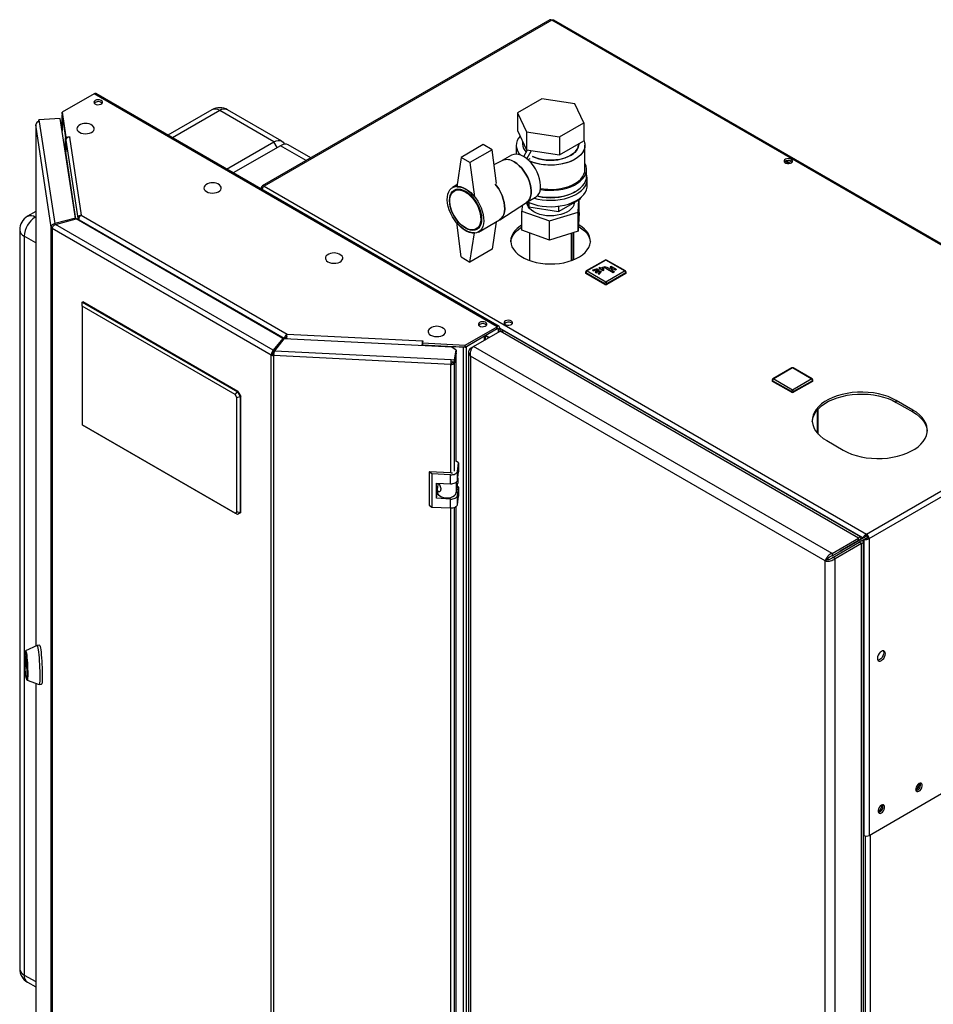
# Model space of a CAD drawing. Units: millimetres. Extents: x 0 to 420, y 0 to 297.
# Drawn here: x 326 to 384, y 95 to 158 of the extents above; entities that cross this region are included whole.
import ezdxf

# ---------------------------------------------------------------- set-up
doc = ezdxf.new("R2010")
doc.units = ezdxf.units.MM

msp = doc.modelspace()

# ---------------------------------------------------------------- linework, layer by layer
at = {"color": 7, "linetype": 'Continuous', "lineweight": 30}
for p, q in [((359.692, 157.658), (341.279, 147.029)), ((359.807, 157.647), (341.394, 147.017)), ((398.373, 135.383), (359.807, 157.647)), ((398.463, 135.409), (359.947, 157.644)), ((330.512, 152.924), (328.466, 151.743)), ((356.321, 138.024), (330.512, 152.924)), ((356.436, 138.036), (330.627, 152.935)), ((359.169, 152.61), (357.617, 151.714)), ((361.288, 152.282), (359.169, 152.61)), ((330.568, 152.284), (330.568, 152.364)), ((338.059, 151.902), (335.238, 150.273)), ((338.559, 151.852), (335.531, 150.104)), ((342.024, 149.852), (338.559, 151.852)), ((342.524, 149.902), (339.059, 151.902)), ((361.856, 151.058), (361.288, 152.282)), ((328.35, 151.336), (326.985, 151.267)), ((326.985, 151.267), (327.005, 151.135)), ((326.985, 151.145), (326.985, 151.267)), ((329.314, 144.973), (328.35, 151.336)), ((328.466, 151.743), (328.706, 150.157)), ((328.466, 151.62), (328.466, 151.743)), ((328.466, 151.62), (328.706, 150.034)), ((328.471, 151.568), (328.471, 150.533)), ((328.472, 151.557), (328.691, 150.112)), ((328.472, 150.527), (328.472, 151.557)), ((328.475, 151.557), (328.472, 151.557)), ((357.617, 151.714), (358.185, 150.491)), ((357.617, 151.714), (357.617, 150.571)), ((326.775, 150.947), (326.775, 117.588)), ((327.768, 144.387), (326.776, 150.936)), ((326.776, 150.936), (326.776, 117.589)), ((326.985, 151.145), (326.986, 151.133)), ((327.005, 151.135), (327.993, 144.617)), ((360.304, 150.163), (361.856, 151.058)), ((361.856, 151.058), (361.856, 149.915)), ((328.691, 149.153), (328.691, 150.112)), ((328.694, 150.112), (328.691, 150.112)), ((328.706, 150.157), (328.95, 150.169)), ((328.706, 150.034), (328.706, 150.157)), ((328.706, 150.034), (328.726, 150.035)), ((328.707, 149.96), (329.463, 144.973)), ((328.707, 149.96), (328.707, 149.193)), ((328.951, 150.161), (328.936, 150.16)), ((328.936, 150.16), (329.694, 145.158)), ((328.95, 150.169), (328.951, 150.161)), ((328.95, 150.16), (328.95, 150.169)), ((357.617, 150.571), (358.185, 149.348)), ((358.185, 150.491), (358.185, 149.348)), ((358.185, 150.491), (360.304, 150.163)), ((360.304, 150.163), (360.304, 149.02)), ((338.996, 148.104), (342.024, 149.852)), ((342.448, 149.607), (339.42, 147.859)), ((342.236, 149.485), (342.024, 149.852)), ((344.097, 148.655), (342.448, 149.607)), ((344.39, 148.824), (342.948, 149.657)), ((355.423, 149.672), (354.009, 148.855)), ((355.989, 149.345), (354.575, 148.529)), ((355.989, 149.345), (355.423, 149.672)), ((356.267, 147.178), (355.989, 149.345)), ((357.537, 149.631), (357.537, 149.065)), ((357.937, 149.883), (357.937, 149.712)), ((358.019, 148.908), (358.266, 149.335)), ((358.185, 149.348), (360.304, 149.02)), ((360.304, 149.02), (361.856, 149.915)), ((361.537, 149.712), (361.537, 149.731)), ((361.937, 148.079), (361.937, 149.631)), ((329.355, 144.92), (328.707, 149.193)), ((354.009, 148.855), (353.726, 146.977)), ((354.575, 148.529), (354.009, 148.855)), ((357.229, 148.993), (356.639, 148.653)), ((358.221, 148.766), (358.526, 149.295)), ((358.286, 148.711), (358.428, 148.794)), ((358.428, 148.794), (358.428, 148.793)), ((354.575, 148.529), (354.858, 146.324)), ((356.65, 148.658), (356.113, 148.382)), ((362.037, 147.63), (362.037, 148.079)), ((374.745, 148.518), (374.745, 148.598)), ((374.983, 148.461), (374.746, 148.599)), ((374.823, 148.636), (375.091, 148.481)), ((375.004, 148.653), (375.197, 148.542)), ((362.087, 147.059), (362.087, 147.467)), ((341.306, 146.881), (341.232, 146.923)), ((341.394, 147.017), (379.96, 124.754)), ((353.744, 147.097), (353.467, 146.937)), ((353.781, 146.829), (353.578, 146.712)), ((358.189, 145.968), (358.779, 146.308)), ((360.245, 145.392), (361.633, 146.194)), ((361.633, 146.257), (361.633, 146.194)), ((356.483, 144.868), (358.2, 145.975)), ((357.926, 145.798), (357.907, 145.42)), ((358.212, 145.981), (358.349, 145.686)), ((358.237, 145.927), (358.237, 145.868)), ((358.349, 145.964), (358.349, 145.686)), ((358.349, 145.686), (360.245, 145.392)), ((360.245, 145.734), (360.245, 145.392)), ((361.237, 145.868), (361.237, 145.965)), ((361.505, 145.359), (361.545, 146.143)), ((361.567, 145.333), (361.567, 146.156)), ((326.775, 145.388), (326.25, 145.085)), ((326.775, 145.05), (326.75, 145.035)), ((326.75, 145.035), (326.775, 145.021)), ((329.314, 144.973), (327.993, 144.617)), ((328.035, 144.565), (329.356, 144.921)), ((329.314, 144.909), (329.314, 144.973)), ((342.599, 137.276), (329.356, 144.921)), ((329.463, 144.973), (329.561, 144.978)), ((329.463, 144.973), (329.463, 144.859)), ((329.694, 145.158), (342.869, 137.552)), ((357.907, 145.42), (359.675, 144.79)), ((357.907, 144.195), (357.907, 145.42)), ((359.675, 144.79), (361.505, 145.359)), ((361.505, 144.134), (361.505, 145.359)), ((361.567, 145.333), (361.505, 144.134)), ((327.864, 144.392), (327.768, 144.387)), ((327.768, 79.603), (327.768, 144.387)), ((341.858, 136.209), (327.835, 144.305)), ((327.835, 144.305), (327.835, 79.521)), ((327.993, 144.617), (327.993, 144.539)), ((341.983, 136.513), (328.035, 144.565)), ((329.549, 144.867), (342.69, 137.281)), ((329.549, 144.867), (329.549, 144.81)), ((354.009, 142.486), (353.726, 144.691)), ((354.978, 144.287), (355.181, 144.404)), ((355.117, 144.079), (356.46, 144.854)), ((356.254, 144.735), (355.989, 142.976)), ((359.675, 143.565), (359.675, 144.79)), ((361.521, 144.436), (361.54, 144.425)), ((361.54, 144.548), (361.527, 144.555)), ((325.75, 144.219), (325.75, 96.941)), ((326.043, 143.81), (326.043, 96.533)), ((326.775, 143.388), (326.043, 143.81)), ((354.575, 142.16), (354.858, 144.038)), ((359.675, 143.565), (357.907, 144.195)), ((358.392, 144.022), (358.392, 142.256)), ((361.505, 144.134), (359.675, 143.565)), ((361.082, 142.256), (361.082, 144.002)), ((361.115, 142.268), (361.115, 144.013)), ((361.221, 142.31), (361.221, 144.046)), ((354.009, 142.486), (354.575, 142.16)), ((355.989, 142.976), (354.575, 142.16)), ((363.222, 142.287), (362.02, 141.593)), ((363.272, 142.282), (362.07, 141.588)), ((362.873, 141.819), (362.823, 141.79)), ((362.823, 141.79), (363.106, 141.627)), ((362.823, 141.79), (362.823, 141.782)), ((362.823, 141.782), (363.106, 141.619)), ((362.979, 141.758), (362.873, 141.819)), ((363.071, 141.811), (362.979, 141.758)), ((363.049, 141.717), (363.141, 141.77)), ((363.141, 141.77), (363.141, 141.762)), ((364.474, 141.588), (363.272, 142.282)), ((363.283, 141.77), (363.742, 141.504)), ((363.283, 141.77), (363.283, 141.762)), ((364.524, 141.593), (363.322, 142.287)), ((363.548, 141.698), (363.353, 141.811)), ((363.675, 141.772), (363.548, 141.698)), ((363.622, 141.884), (363.551, 141.843)), ((363.551, 141.843), (363.675, 141.772)), ((363.551, 141.843), (363.551, 141.835)), ((363.551, 141.835), (363.668, 141.768)), ((363.94, 141.7), (363.622, 141.884)), ((361.97, 141.506), (361.97, 141.466)), ((363.201, 140.772), (361.999, 141.466)), ((361.999, 141.466), (361.999, 141.425)), ((363.201, 140.731), (361.999, 141.425)), ((362.07, 141.588), (363.272, 140.894)), ((362.709, 141.729), (362.424, 141.645)), ((362.424, 141.645), (362.46, 141.604)), ((362.424, 141.645), (362.424, 141.637)), ((362.424, 141.637), (362.46, 141.596)), ((362.46, 141.604), (362.745, 141.688)), ((362.46, 141.596), (362.745, 141.68)), ((362.46, 141.604), (362.46, 141.596)), ((362.809, 141.651), (362.583, 141.521)), ((362.583, 141.521), (362.583, 141.513)), ((362.583, 141.521), (362.639, 141.488)), ((362.583, 141.513), (362.639, 141.48)), ((362.639, 141.488), (362.866, 141.619)), ((362.639, 141.48), (362.866, 141.611)), ((362.639, 141.488), (362.639, 141.48)), ((362.745, 141.688), (362.709, 141.729)), ((362.745, 141.688), (362.745, 141.68)), ((362.929, 141.582), (362.784, 141.417)), ((362.784, 141.417), (362.855, 141.396)), ((362.784, 141.417), (362.784, 141.409)), ((362.784, 141.409), (362.855, 141.388)), ((362.866, 141.619), (362.809, 141.651)), ((362.855, 141.396), (363, 141.561)), ((362.855, 141.388), (363, 141.553)), ((362.855, 141.396), (362.855, 141.388)), ((362.866, 141.619), (362.866, 141.611)), ((363, 141.561), (362.929, 141.582)), ((363, 141.561), (363, 141.553)), ((363.155, 141.655), (363.049, 141.717)), ((363.056, 141.713), (363.141, 141.762)), ((363.106, 141.627), (363.155, 141.655)), ((363.106, 141.619), (363.155, 141.647)), ((363.106, 141.627), (363.106, 141.619)), ((363.155, 141.655), (363.155, 141.647)), ((363.272, 140.894), (364.474, 141.588)), ((363.283, 141.762), (363.742, 141.496)), ((364.545, 141.466), (363.343, 140.772)), ((364.545, 141.425), (363.343, 140.731)), ((363.619, 141.658), (363.746, 141.731)), ((363.813, 141.545), (363.619, 141.658)), ((363.626, 141.653), (363.746, 141.723)), ((363.742, 141.504), (363.813, 141.545)), ((363.742, 141.496), (363.813, 141.537)), ((363.742, 141.504), (363.742, 141.496)), ((363.746, 141.731), (363.87, 141.66)), ((363.746, 141.731), (363.746, 141.723)), ((363.746, 141.723), (363.87, 141.651)), ((363.813, 141.545), (363.813, 141.537)), ((363.87, 141.66), (363.94, 141.7)), ((363.87, 141.651), (363.94, 141.692)), ((363.87, 141.66), (363.87, 141.651)), ((363.94, 141.7), (363.94, 141.692)), ((364.545, 141.466), (364.545, 141.425)), ((364.574, 141.466), (364.574, 141.506)), ((363.201, 140.772), (363.201, 140.731)), ((363.343, 140.772), (363.343, 140.731)), ((329.755, 139.587), (329.791, 139.608)), ((329.755, 139.342), (329.755, 139.587)), ((329.755, 139.587), (339.69, 133.852)), ((339.54, 133.694), (329.755, 139.342)), ((329.755, 139.342), (329.755, 131.749)), ((339.725, 133.872), (329.791, 139.608)), ((354.275, 136.843), (356.321, 138.024)), ((356.321, 137.902), (356.321, 138.024)), ((342.869, 137.552), (351.533, 137.115)), ((354.275, 136.721), (356.321, 137.902)), ((354.348, 136.763), (355.508, 137.433)), ((354.801, 136.763), (356.499, 137.743)), ((355.508, 137.171), (355.508, 137.433)), ((355.575, 137.21), (355.575, 137.471)), ((355.791, 137.334), (355.575, 137.459)), ((355.575, 137.453), (355.786, 137.331)), ((356.321, 137.902), (356.378, 137.869)), ((356.378, 137.869), (356.484, 137.931)), ((356.378, 137.869), (356.378, 137.673)), ((356.484, 137.931), (356.484, 137.734)), ((356.484, 137.931), (379.747, 124.501)), ((379.45, 124.493), (356.499, 137.743)), ((379.587, 124.566), (356.812, 137.714)), ((342.599, 137.276), (341.983, 136.513)), ((342.599, 137.153), (341.983, 136.39)), ((342.074, 136.488), (342.69, 137.251)), ((342.283, 136.748), (342.276, 136.752)), ((342.599, 137.153), (342.599, 137.276)), ((342.69, 137.281), (342.796, 137.342)), ((342.69, 137.281), (342.69, 137.251)), ((353.414, 136.71), (342.69, 137.251)), ((342.796, 137.342), (342.796, 137.246)), ((342.801, 137.246), (342.801, 137.349)), ((351.526, 136.881), (351.515, 136.806)), ((351.526, 136.805), (351.526, 136.881)), ((351.549, 137.123), (351.528, 136.982)), ((351.528, 136.982), (354.275, 136.843)), ((351.528, 136.859), (351.528, 136.982)), ((351.528, 136.859), (354.275, 136.721)), ((351.533, 137.115), (351.534, 137.124)), ((351.533, 137.016), (351.533, 137.115)), ((351.534, 137.124), (351.549, 137.123)), ((351.534, 137.024), (351.534, 137.124)), ((351.662, 136.853), (351.662, 136.851)), ((351.662, 136.798), (351.662, 136.851)), ((351.662, 136.851), (354.165, 136.724)), ((354.275, 136.721), (354.275, 136.843)), ((354.348, 71.685), (354.348, 136.763)), ((354.61, 136.652), (354.801, 136.763)), ((377.753, 123.513), (354.801, 136.763)), ((341.964, 136.271), (341.858, 136.209)), ((341.858, 71.425), (341.858, 136.209)), ((341.983, 136.513), (341.983, 136.39)), ((342.014, 136.257), (342.001, 136.171)), ((353.344, 135.598), (342.001, 136.171)), ((342.001, 136.171), (342.001, 71.387)), ((342.074, 136.488), (353.364, 135.918)), ((342.204, 136.663), (342.211, 136.659)), ((353.686, 136.522), (353.414, 136.71)), ((353.593, 135.907), (353.686, 136.522)), ((353.593, 135.784), (353.686, 136.4)), ((353.686, 136.334), (353.593, 135.719)), ((353.686, 136.334), (353.676, 136.335)), ((353.686, 136.522), (353.686, 136.4)), ((353.686, 129.398), (353.686, 136.334)), ((354.165, 136.724), (354.166, 136.726)), ((354.165, 71.646), (354.165, 136.724)), ((354.478, 136.395), (354.478, 71.661)), ((354.61, 136.652), (354.69, 136.606)), ((377.308, 123.035), (354.61, 136.139)), ((354.61, 136.139), (354.61, 71.55)), ((353.357, 135.684), (353.344, 135.598)), ((353.344, 128.662), (353.344, 135.598)), ((353.364, 135.918), (353.593, 135.907)), ((353.364, 135.796), (353.364, 135.918)), ((353.364, 135.796), (353.593, 135.784)), ((353.453, 135.791), (353.444, 135.726)), ((353.444, 135.726), (353.593, 135.719)), ((353.593, 135.784), (353.593, 135.907)), ((353.593, 128.782), (353.593, 135.719)), ((375.176, 135.386), (373.974, 134.692)), ((375.226, 135.381), (374.024, 134.687)), ((376.428, 134.687), (375.226, 135.381)), ((376.478, 134.692), (375.276, 135.386)), ((379.96, 124.754), (398.373, 135.383)), ((380.122, 124.472), (398.536, 135.102)), ((373.924, 134.606), (373.924, 134.565)), ((375.155, 133.871), (373.953, 134.565)), ((373.953, 134.565), (373.953, 134.524)), ((375.155, 133.83), (373.953, 134.524)), ((374.024, 134.687), (375.226, 133.993)), ((375.226, 133.993), (376.428, 134.687)), ((376.499, 134.565), (375.296, 133.871)), ((376.499, 134.524), (375.296, 133.83)), ((376.499, 134.565), (376.499, 134.524)), ((376.528, 134.565), (376.528, 134.606)), ((339.54, 133.694), (339.69, 133.852)), ((339.655, 133.495), (339.54, 133.694)), ((339.69, 133.852), (339.725, 133.872)), ((339.69, 133.852), (339.867, 133.546)), ((339.725, 133.872), (339.902, 133.566)), ((375.155, 133.871), (375.155, 133.83)), ((375.296, 133.871), (375.296, 133.83)), ((339.655, 133.495), (339.867, 133.546)), ((339.655, 126.166), (339.655, 133.495)), ((339.902, 133.566), (339.867, 133.546)), ((339.867, 133.546), (339.867, 126.115)), ((339.902, 126.136), (339.902, 133.566)), ((382.93, 132.689), (381.869, 133.302)), ((381.869, 133.179), (381.869, 133.302)), ((381.869, 133.179), (382.93, 132.567)), ((376.81, 132.689), (376.81, 131.219)), ((376.877, 131.144), (376.877, 132.765)), ((382.93, 132.567), (382.93, 132.689)), ((329.755, 131.749), (339.54, 126.1)), ((329.755, 131.748), (329.755, 131.749)), ((339.69, 126.013), (329.755, 131.748)), ((377.414, 130.73), (378.475, 130.118)), ((353.85, 129.302), (353.686, 129.415)), ((353.768, 128.756), (353.85, 129.302)), ((353.85, 129.302), (353.85, 128.731)), ((352.139, 128.607), (351.957, 128.732)), ((353.352, 128.661), (351.957, 128.732)), ((351.957, 128.732), (351.957, 126.609)), ((353.334, 128.546), (352.139, 128.607)), ((352.139, 128.607), (352.139, 126.484)), ((353.334, 127.975), (353.334, 128.546)), ((353.768, 128.185), (353.768, 128.756)), ((353.768, 128.185), (353.85, 128.731)), ((352.438, 128.02), (353.334, 127.975)), ((352.438, 127.04), (352.438, 128.02)), ((352.499, 127.579), (352.551, 127.924)), ((352.542, 127.867), (352.542, 128.015)), ((352.551, 127.924), (352.542, 127.92)), ((352.609, 127.953), (352.551, 127.924)), ((353.694, 128.07), (353.694, 127.382)), ((353.694, 127.382), (353.79, 128.015)), ((353.79, 128.332), (353.79, 128.015)), ((352.438, 127.04), (352.496, 127.428)), ((352.496, 127.552), (352.496, 127.412)), ((353.85, 127.751), (353.759, 127.814)), ((353.768, 127.205), (353.85, 127.751)), ((353.85, 127.751), (353.85, 127.179)), ((353.334, 126.995), (352.438, 127.04)), ((353.334, 126.423), (353.334, 126.995)), ((353.768, 126.633), (353.768, 127.205)), ((353.768, 126.633), (353.85, 127.179)), ((339.54, 126.1), (339.655, 126.166)), ((339.69, 126.013), (339.54, 126.1)), ((339.867, 126.115), (339.655, 126.166)), ((339.867, 126.115), (339.69, 126.013)), ((339.725, 126.034), (339.69, 126.013)), ((339.902, 126.136), (339.725, 126.034)), ((339.867, 126.115), (339.902, 126.136)), ((351.957, 126.609), (352.139, 126.484)), ((352.139, 126.484), (353.334, 126.423)), ((353.344, 79.873), (353.344, 126.423)), ((353.593, 79.994), (353.593, 126.462)), ((353.686, 80.609), (353.686, 126.513)), ((377.753, 123.513), (379.45, 124.493)), ((377.753, 123.35), (379.45, 124.329)), ((377.803, 123.263), (379.5, 124.243)), ((377.945, 123.182), (379.642, 124.161)), ((379.747, 124.501), (378.283, 123.656)), ((378.354, 123.697), (379.45, 124.329)), ((379.853, 124.562), (378.39, 123.717)), ((378.496, 123.778), (379.592, 124.411)), ((379.45, 124.329), (379.45, 124.493)), ((379.592, 124.411), (379.45, 124.329)), ((379.45, 124.329), (379.45, 124.329)), ((379.642, 124.325), (379.5, 124.243)), ((379.5, 124.243), (379.642, 124.161)), ((379.642, 124.325), (379.797, 124.414)), ((379.642, 59.28), (379.642, 124.161)), ((379.747, 124.501), (379.853, 124.562)), ((379.773, 59.566), (379.773, 124.243)), ((379.797, 124.414), (379.903, 124.476)), ((379.797, 124.414), (379.797, 105.471)), ((379.96, 124.631), (379.96, 124.754)), ((380.016, 124.533), (380.122, 124.472)), ((380.122, 124.472), (380.122, 105.471)), ((377.753, 123.513), (377.753, 123.35)), ((378.283, 123.656), (378.39, 123.717)), ((378.283, 123.656), (378.283, 123.656)), ((378.354, 123.697), (378.496, 123.778)), ((378.354, 123.697), (378.354, 123.697)), ((377.45, 123.117), (377.308, 123.035)), ((377.308, 58.447), (377.308, 123.035)), ((377.945, 123.182), (377.803, 123.263)), ((377.945, 58.3), (377.945, 123.182)), ((326.863, 117.629), (326.132, 117.289)), ((327.025, 117.638), (326.866, 117.63)), ((326.097, 116.746), (326.097, 116.93)), ((326.097, 116.93), (326.099, 116.93)), ((326.127, 116.748), (326.097, 116.746)), ((326.099, 116.935), (326.185, 116.366)), ((326.099, 116.719), (326.131, 116.72)), ((326.185, 116.149), (326.099, 116.719)), ((326.14, 117.168), (326.1, 117.166)), ((326.187, 116.149), (326.185, 116.149)), ((326.187, 116.338), (326.187, 116.154)), ((380.122, 105.471), (398.536, 116.101)), ((326.183, 115.518), (326.223, 115.52)), ((326.227, 115.398), (326.989, 115.133)), ((326.775, 115.208), (326.775, 86.163)), ((326.776, 115.208), (326.776, 86.151)), ((326.992, 115.133), (327.151, 115.141)), ((383.276, 108.543), (383.159, 108.611)), ((379.773, 105.485), (379.797, 105.471)), ((379.868, 105.443), (379.868, 68.808)), ((380.193, 105.512), (380.193, 68.89)), ((326.043, 96.533), (326.775, 96.11)), ((326.25, 96.075), (326.775, 95.772))]:
    msp.add_line(p, q, dxfattribs=at)
at = {"color": 7, "linetype": 'Continuous', "lineweight": 30, "flags": 128}
for points in [[(330.586, 152.497), (330.529, 152.449), (330.506, 152.392), (330.52, 152.335), (330.569, 152.284), (330.647, 152.246), (330.743, 152.228), (330.844, 152.231), (330.936, 152.254), (331.007, 152.295), (331.048, 152.349), (331.053, 152.407), (331.021, 152.462), (330.956, 152.507), (330.868, 152.536), (330.768, 152.544), (330.669, 152.53), (330.586, 152.497)], [(330.527, 152.324), (330.529, 152.327), (330.586, 152.375)], [(328.472, 151.578), (328.471, 151.571), (328.472, 151.557)], [(326.782, 150.981), (326.776, 150.962), (326.776, 150.936)], [(329.534, 150.896), (329.468, 150.838), (329.421, 150.762), (329.408, 150.681), (329.43, 150.601), (329.485, 150.526), (329.571, 150.462)], [(329.571, 150.462), (329.682, 150.413), (329.811, 150.381), (329.95, 150.368), (330.09, 150.376), (330.222, 150.403), (330.338, 150.449), (330.431, 150.509), (330.494, 150.582), (330.525, 150.661), (330.52, 150.742), (330.481, 150.819), (330.41, 150.889), (330.4, 150.896)], [(361.856, 149.972), (361.914, 149.813), (361.936, 149.651), (361.923, 149.489), (361.873, 149.328), (361.789, 149.173), (361.671, 149.025), (361.521, 148.888), (361.341, 148.762), (361.136, 148.651), (360.907, 148.555), (360.659, 148.478), (360.396, 148.419), (360.122, 148.38), (359.842, 148.362), (359.56, 148.365), (359.281, 148.388), (359.01, 148.432), (358.75, 148.495), (358.507, 148.578), (358.365, 148.638)], [(361.856, 149.972), (361.889, 149.893), (361.93, 149.732), (361.934, 149.57), (361.902, 149.408), (361.835, 149.25), (361.734, 149.098), (361.599, 148.955), (361.434, 148.823), (361.242, 148.704), (361.024, 148.601), (360.785, 148.514), (360.529, 148.446), (360.26, 148.397), (359.983, 148.369), (359.701, 148.361), (359.42, 148.374), (359.144, 148.408), (358.878, 148.461), (358.626, 148.534), (358.393, 148.625), (358.365, 148.638)], [(342.024, 149.852), (342.161, 149.916), (342.294, 149.946), (342.416, 149.941), (342.524, 149.902), (342.611, 149.829), (342.677, 149.725), (342.688, 149.697)], [(358.574, 148.919), (358.756, 148.841), (358.976, 148.771), (359.21, 148.719), (359.455, 148.686), (359.705, 148.673), (359.956, 148.681), (360.202, 148.709), (360.44, 148.756), (360.664, 148.822), (360.869, 148.905), (361.053, 149.004), (361.211, 149.116), (361.34, 149.241), (361.439, 149.374), (361.503, 149.514), (361.534, 149.658), (361.537, 149.712)], [(361.537, 149.712), (361.523, 149.586), (361.475, 149.443), (361.393, 149.306), (361.279, 149.177), (361.135, 149.058), (360.964, 148.952), (360.769, 148.861), (360.554, 148.787), (360.323, 148.73), (360.08, 148.692), (359.831, 148.675), (359.58, 148.677), (359.332, 148.7), (359.092, 148.742), (358.864, 148.804), (358.653, 148.882), (358.574, 148.919)], [(358.004, 148.916), (357.837, 148.998), (357.673, 149.048), (357.518, 149.066), (357.374, 149.05), (357.244, 149.001), (357.229, 148.993)], [(358.779, 146.308), (358.822, 146.336), (358.924, 146.432), (359.004, 146.556), (359.061, 146.705), (359.093, 146.877), (359.099, 147.067), (359.08, 147.271), (359.036, 147.483), (358.967, 147.7), (358.876, 147.915), (358.764, 148.124), (358.635, 148.322), (358.49, 148.504), (358.335, 148.667), (358.171, 148.805), (358.004, 148.916)], [(375.151, 148.732), (375.068, 148.765), (374.97, 148.778), (374.87, 148.77), (374.781, 148.742), (374.717, 148.697), (374.685, 148.641), (374.689, 148.583), (374.73, 148.53), (374.802, 148.488), (374.894, 148.465), (374.995, 148.462), (375.091, 148.481), (375.169, 148.518), (375.218, 148.569), (375.232, 148.627), (375.209, 148.684), (375.151, 148.732)], [(358.2, 145.975), (358.221, 145.989), (358.323, 146.085), (358.403, 146.209), (358.46, 146.358), (358.492, 146.53), (358.498, 146.72), (358.479, 146.924), (358.435, 147.136), (358.366, 147.353), (358.275, 147.568), (358.163, 147.777), (358.034, 147.975), (357.889, 148.157), (357.734, 148.32), (357.57, 148.458), (357.403, 148.569)], [(357.403, 148.569), (357.57, 148.458), (357.734, 148.32), (357.889, 148.157), (358.034, 147.975), (358.163, 147.777), (358.275, 147.568), (358.366, 147.353), (358.435, 147.136), (358.479, 146.924), (358.498, 146.72), (358.492, 146.53), (358.46, 146.358), (358.403, 146.209), (358.323, 146.085), (358.221, 145.989), (358.2, 145.975)], [(359.083, 146.806), (359.095, 146.804), (359.377, 146.768), (359.664, 146.752), (359.953, 146.757), (360.238, 146.784), (360.516, 146.83), (360.781, 146.896), (361.029, 146.981), (361.258, 147.083), (361.462, 147.201), (361.639, 147.333), (361.786, 147.476), (361.901, 147.63), (361.981, 147.79), (362.026, 147.954), (362.035, 148.121), (362.008, 148.287), (361.945, 148.45), (361.937, 148.467)], [(359.092, 146.865), (359.281, 146.837), (359.56, 146.813), (359.842, 146.811), (360.122, 146.829), (360.396, 146.868), (360.659, 146.926), (360.907, 147.004), (361.136, 147.099), (361.341, 147.21), (361.521, 147.336), (361.671, 147.474), (361.789, 147.622), (361.873, 147.777), (361.923, 147.937), (361.937, 148.079)], [(375.151, 148.609), (375.209, 148.561), (375.211, 148.558)], [(358.685, 146.254), (358.921, 146.194), (359.199, 146.146), (359.484, 146.118), (359.773, 146.11), (360.061, 146.123), (360.345, 146.156), (360.619, 146.21), (360.88, 146.282), (361.124, 146.372), (361.346, 146.479), (361.545, 146.6), (361.715, 146.735), (361.856, 146.881), (361.965, 147.036), (362.04, 147.197), (362.08, 147.363), (362.084, 147.53), (362.053, 147.696), (362.037, 147.745)], [(358.891, 146.395), (359.095, 146.355), (359.377, 146.319), (359.664, 146.303), (359.953, 146.308), (360.238, 146.334), (360.516, 146.381), (360.781, 146.447), (361.029, 146.532), (361.258, 146.634), (361.462, 146.752), (361.639, 146.884), (361.786, 147.027), (361.901, 147.18), (361.981, 147.341), (362.026, 147.505), (362.037, 147.63)], [(337.666, 147.1), (337.6, 147.042), (337.553, 146.965), (337.539, 146.885), (337.561, 146.805), (337.617, 146.73), (337.703, 146.666)], [(337.703, 146.666), (337.814, 146.616), (337.943, 146.584), (338.082, 146.572), (338.221, 146.579), (338.353, 146.607), (338.469, 146.652), (338.562, 146.713), (338.626, 146.785), (338.657, 146.864), (338.652, 146.945), (338.613, 147.023), (338.542, 147.093), (338.532, 147.1)], [(354.292, 146.855), (354.462, 146.743), (354.628, 146.604), (354.787, 146.442), (354.936, 146.26), (355.07, 146.062), (355.189, 145.852), (355.288, 145.635), (355.366, 145.415), (355.421, 145.197), (355.452, 144.986), (355.458, 144.785), (355.439, 144.601), (355.396, 144.435), (355.329, 144.293), (355.241, 144.176), (355.132, 144.088), (355.005, 144.03), (354.863, 144.003), (354.709, 144.009), (354.546, 144.046), (354.377, 144.115), (354.207, 144.213), (354.038, 144.339), (353.875, 144.49), (353.721, 144.662), (353.579, 144.853), (353.452, 145.057), (353.343, 145.272), (353.254, 145.491), (353.188, 145.71), (353.145, 145.925), (353.126, 146.132), (353.132, 146.325), (353.163, 146.5), (353.218, 146.655), (353.296, 146.784), (353.395, 146.887), (353.513, 146.961), (353.648, 147.003), (353.797, 147.013), (353.956, 146.992), (354.122, 146.939), (354.292, 146.855)], [(354.292, 146.692), (354.452, 146.585), (354.609, 146.451), (354.757, 146.294), (354.895, 146.118), (355.017, 145.926), (355.121, 145.725), (355.205, 145.518), (355.267, 145.311), (355.305, 145.108), (355.317, 144.916), (355.305, 144.738), (355.267, 144.579), (355.205, 144.443), (355.121, 144.333), (355.017, 144.252), (354.895, 144.202), (354.757, 144.184), (354.609, 144.199), (354.452, 144.246), (354.292, 144.324), (354.131, 144.431), (353.975, 144.565), (353.826, 144.721), (353.689, 144.898), (353.567, 145.089), (353.462, 145.291), (353.378, 145.498), (353.317, 145.705), (353.279, 145.907), (353.267, 146.1), (353.279, 146.278), (353.317, 146.436), (353.378, 146.573), (353.462, 146.682), (353.567, 146.763), (353.689, 146.813), (353.826, 146.831), (353.975, 146.817), (354.131, 146.77), (354.292, 146.692)], [(353.726, 146.977), (353.859, 146.976), (353.999, 146.95), (354.144, 146.9), (354.292, 146.826), (354.44, 146.729), (354.585, 146.612), (354.725, 146.476), (354.858, 146.324)], [(356.196, 147.142), (356.279, 147.035), (356.414, 146.837), (356.532, 146.627), (356.631, 146.41), (356.709, 146.19), (356.764, 145.972), (356.795, 145.761), (356.801, 145.561), (356.783, 145.376), (356.74, 145.211), (356.673, 145.068), (356.584, 144.952), (356.475, 144.863), (356.46, 144.854)], [(356.46, 144.854), (356.475, 144.863), (356.584, 144.952), (356.673, 145.068), (356.74, 145.211), (356.783, 145.376), (356.801, 145.561), (356.795, 145.761), (356.764, 145.972), (356.709, 146.19), (356.631, 146.41), (356.532, 146.627), (356.414, 146.837), (356.279, 147.035), (356.196, 147.142)], [(358.255, 146.006), (358.408, 145.939), (358.657, 145.854), (358.921, 145.786), (359.199, 145.738), (359.484, 145.71), (359.773, 145.702), (360.061, 145.715), (360.345, 145.748), (360.619, 145.801), (360.88, 145.873), (361.124, 145.964), (361.346, 146.07), (361.545, 146.192), (361.715, 146.327), (361.856, 146.473), (361.965, 146.627), (362.04, 146.789), (362.08, 146.954), (362.087, 147.059)], [(354.278, 146.643), (354.437, 146.536), (354.591, 146.403), (354.738, 146.246), (354.872, 146.07), (354.992, 145.879), (355.092, 145.679), (355.172, 145.473), (355.229, 145.269), (355.26, 145.07), (355.267, 144.882), (355.248, 144.711), (355.203, 144.56), (355.135, 144.433), (355.045, 144.334), (354.934, 144.265), (354.807, 144.228), (354.666, 144.224), (354.515, 144.253), (354.357, 144.314), (354.198, 144.406), (354.041, 144.526), (353.89, 144.672), (353.749, 144.839), (353.621, 145.023), (353.511, 145.219), (353.42, 145.423), (353.352, 145.629), (353.308, 145.831), (353.289, 146.025), (353.295, 146.205), (353.327, 146.367), (353.383, 146.506), (353.463, 146.619), (353.564, 146.704), (353.683, 146.757), (353.818, 146.777), (353.964, 146.765), (354.119, 146.72), (354.278, 146.643)], [(361.295, 146.655), (361.221, 146.61), (361.015, 146.505), (360.787, 146.417), (360.54, 146.347), (360.28, 146.296), (360.011, 146.265), (359.737, 146.255), (359.462, 146.265), (359.193, 146.296), (358.933, 146.347), (358.859, 146.365)], [(361.251, 145.973), (361.249, 145.941), (361.218, 145.808), (361.153, 145.68), (361.055, 145.558), (360.925, 145.447), (360.768, 145.349), (360.587, 145.265), (360.386, 145.199), (360.169, 145.151), (359.943, 145.123), (359.711, 145.115), (359.48, 145.127), (359.255, 145.16), (359.042, 145.212), (358.845, 145.282), (358.668, 145.369), (358.517, 145.471), (358.394, 145.584), (358.303, 145.707), (358.245, 145.837), (358.223, 145.956)], [(354.858, 144.038), (354.725, 144.039), (354.585, 144.065), (354.44, 144.115), (354.292, 144.19), (354.144, 144.286), (353.999, 144.403), (353.859, 144.539), (353.726, 144.691)], [(357.907, 144.532), (357.78, 144.451), (357.601, 144.311), (357.451, 144.159), (357.333, 143.999), (357.249, 143.831), (357.2, 143.659), (357.187, 143.485), (357.209, 143.311), (357.267, 143.14), (357.36, 142.974), (357.485, 142.815), (357.643, 142.666), (357.83, 142.529), (358.043, 142.406), (358.281, 142.298), (358.539, 142.207), (358.813, 142.134), (359.101, 142.081), (359.397, 142.048), (359.699, 142.035), (360.001, 142.042), (360.299, 142.071), (360.589, 142.119), (360.867, 142.187), (361.13, 142.274), (361.372, 142.377), (361.592, 142.497), (361.786, 142.631), (361.951, 142.777), (362.085, 142.933), (362.186, 143.098), (362.253, 143.268), (362.284, 143.441), (362.28, 143.616), (362.239, 143.789), (362.164, 143.957), (362.055, 144.12), (361.913, 144.274), (361.74, 144.417), (361.54, 144.548), (361.54, 144.548)], [(357.189, 143.445), (357.2, 143.537), (357.249, 143.709), (357.333, 143.876), (357.451, 144.037), (357.601, 144.188), (357.78, 144.329), (357.907, 144.409)], [(361.54, 144.425), (361.74, 144.295), (361.913, 144.151), (362.055, 143.998), (362.164, 143.835), (362.239, 143.666), (362.28, 143.493), (362.284, 143.445)], [(345.444, 142.609), (345.378, 142.551), (345.331, 142.475), (345.318, 142.394), (345.34, 142.314), (345.395, 142.24), (345.481, 142.176)], [(345.481, 142.176), (345.592, 142.126), (345.721, 142.094), (345.86, 142.081), (345.999, 142.089), (346.132, 142.116), (346.248, 142.162), (346.34, 142.223), (346.404, 142.295), (346.435, 142.374), (346.43, 142.455), (346.391, 142.533), (346.32, 142.603), (346.31, 142.609)], [(355.193, 138.292), (355.136, 138.244), (355.113, 138.187), (355.127, 138.129), (355.176, 138.078), (355.254, 138.041), (355.35, 138.022), (355.451, 138.025), (355.543, 138.049), (355.615, 138.09), (355.656, 138.143), (355.66, 138.202), (355.628, 138.257), (355.564, 138.302), (355.475, 138.33), (355.375, 138.338), (355.277, 138.325), (355.193, 138.292)], [(355.134, 138.118), (355.136, 138.121), (355.193, 138.169)], [(357.226, 138.384), (357.143, 138.417), (357.045, 138.43), (356.944, 138.422), (356.856, 138.394), (356.792, 138.349), (356.76, 138.293), (356.764, 138.235), (356.805, 138.182), (356.876, 138.14), (356.969, 138.117), (357.07, 138.114), (357.166, 138.133), (357.243, 138.17), (357.293, 138.221), (357.307, 138.279), (357.283, 138.336), (357.226, 138.384)], [(357.226, 138.261), (357.283, 138.213), (357.286, 138.21)], [(352.02, 137.915), (351.954, 137.857), (351.907, 137.781), (351.894, 137.7), (351.916, 137.62), (351.971, 137.546), (352.057, 137.482)], [(352.057, 137.482), (352.168, 137.432), (352.297, 137.4), (352.436, 137.387), (352.576, 137.395), (352.708, 137.422), (352.824, 137.468), (352.917, 137.528), (352.98, 137.601), (353.011, 137.68), (353.006, 137.761), (352.967, 137.839), (352.896, 137.908), (352.886, 137.915)], [(354.165, 136.724), (354.19, 136.724), (354.202, 136.724)], [(381.869, 133.302), (381.615, 133.433), (381.338, 133.548), (381.041, 133.645), (380.728, 133.723), (380.402, 133.78), (380.067, 133.818), (379.727, 133.834), (379.386, 133.828), (379.048, 133.802), (378.717, 133.754), (378.397, 133.686), (378.091, 133.599), (377.804, 133.493), (377.538, 133.369), (377.297, 133.23), (377.083, 133.077), (376.9, 132.911), (376.748, 132.734), (376.63, 132.549), (376.548, 132.358), (376.502, 132.163), (376.493, 131.966), (376.52, 131.77), (376.585, 131.577), (376.685, 131.389), (376.82, 131.208), (376.987, 131.036), (377.186, 130.876), (377.414, 130.73)], [(376.493, 131.954), (376.502, 132.041), (376.548, 132.236), (376.63, 132.427), (376.748, 132.612), (376.9, 132.788), (377.083, 132.954), (377.297, 133.108), (377.538, 133.247), (377.804, 133.37), (378.091, 133.476), (378.397, 133.564), (378.717, 133.632), (379.048, 133.679), (379.386, 133.706), (379.727, 133.711), (380.067, 133.695), (380.402, 133.658), (380.728, 133.6), (381.041, 133.522), (381.338, 133.425), (381.615, 133.311), (381.869, 133.179)], [(378.475, 130.118), (378.729, 129.986), (379.006, 129.871), (379.303, 129.774), (379.616, 129.697), (379.942, 129.639), (380.277, 129.602), (380.617, 129.586), (380.958, 129.591), (381.296, 129.618), (381.627, 129.665), (381.947, 129.733), (382.253, 129.82), (382.54, 129.926), (382.806, 130.05), (383.047, 130.189), (383.261, 130.343), (383.444, 130.508), (383.596, 130.685), (383.714, 130.87), (383.796, 131.061), (383.842, 131.256), (383.851, 131.453), (383.823, 131.649), (383.759, 131.842), (383.659, 132.03), (383.524, 132.211), (383.356, 132.383), (383.157, 132.543), (382.93, 132.689)], [(382.93, 132.567), (383.157, 132.42), (383.356, 132.26), (383.524, 132.089), (383.659, 131.908), (383.759, 131.72), (383.823, 131.526), (383.85, 131.342)], [(353.334, 128.546), (353.413, 128.547), (353.489, 128.556), (353.561, 128.574), (353.626, 128.599), (353.681, 128.632), (353.724, 128.67), (353.753, 128.712), (353.768, 128.756)], [(353.334, 127.975), (353.413, 127.975), (353.489, 127.984), (353.561, 128.002), (353.626, 128.028), (353.681, 128.06), (353.724, 128.098), (353.753, 128.14), (353.768, 128.185)], [(352.496, 127.412), (352.505, 127.352), (352.553, 127.266), (352.637, 127.19), (352.752, 127.129), (352.891, 127.087), (353.044, 127.067), (353.201, 127.071), (353.35, 127.099), (353.482, 127.147), (353.588, 127.214), (353.66, 127.294), (353.694, 127.382)], [(353.334, 126.995), (353.413, 126.995), (353.489, 127.005), (353.561, 127.022), (353.626, 127.048), (353.681, 127.08), (353.724, 127.118), (353.753, 127.16), (353.768, 127.205)], [(353.334, 126.423), (353.413, 126.424), (353.489, 126.433), (353.561, 126.451), (353.626, 126.476), (353.681, 126.509), (353.724, 126.547), (353.753, 126.589), (353.768, 126.633)], [(326.107, 117.166), (326.113, 117.226), (326.123, 117.276), (326.136, 117.289), (326.15, 117.267), (326.165, 117.208), (326.182, 117.117), (326.198, 116.996), (326.213, 116.85), (326.227, 116.684), (326.24, 116.505), (326.25, 116.32), (326.258, 116.136), (326.263, 115.96), (326.264, 115.799), (326.263, 115.659), (326.258, 115.545), (326.25, 115.461), (326.24, 115.412), (326.227, 115.398), (326.213, 115.421), (326.198, 115.479), (326.19, 115.518)], [(326.863, 117.629), (326.868, 117.63), (326.884, 117.608), (326.901, 117.55), (326.919, 117.459), (326.938, 117.337), (326.956, 117.188), (326.974, 117.015), (326.99, 116.825), (327.004, 116.621), (327.016, 116.41), (327.026, 116.199), (327.033, 115.993), (327.037, 115.798), (327.038, 115.62), (327.035, 115.464), (327.03, 115.334), (327.021, 115.234), (327.011, 115.167), (326.997, 115.136), (326.989, 115.133)], [(327.025, 117.638), (327.027, 117.638), (327.043, 117.616), (327.061, 117.558), (327.079, 117.467), (327.097, 117.346), (327.116, 117.196), (327.133, 117.023), (327.149, 116.833), (327.164, 116.629), (327.176, 116.418), (327.185, 116.207), (327.192, 116.001), (327.196, 115.806), (327.197, 115.628), (327.195, 115.472), (327.189, 115.342), (327.181, 115.242), (327.17, 115.176), (327.157, 115.144), (327.151, 115.141)], [(380.914, 116.658), (380.993, 116.718), (381.064, 116.8), (381.12, 116.898), (381.157, 117.001), (381.169, 117.099), (381.157, 117.182), (381.12, 117.243), (381.064, 117.276), (380.993, 117.277), (380.914, 117.246), (380.836, 117.186), (380.765, 117.103), (380.708, 117.006), (380.672, 116.903), (380.66, 116.805), (380.672, 116.721), (380.708, 116.66), (380.765, 116.627), (380.836, 116.627), (380.914, 116.658)], [(381.033, 117.28), (381.05, 117.243), (381.063, 117.16), (381.05, 117.062), (381.014, 116.959), (380.958, 116.861), (380.887, 116.779), (380.808, 116.719), (380.73, 116.688), (380.689, 116.684)], [(326.142, 115.668), (326.127, 115.781), (326.112, 115.919), (326.099, 116.076), (326.088, 116.244), (326.079, 116.416), (326.073, 116.585), (326.07, 116.743), (326.07, 116.884), (326.073, 117.001), (326.079, 117.089), (326.088, 117.145), (326.099, 117.166), (326.112, 117.15), (326.127, 117.099), (326.142, 117.015), (326.157, 116.902), (326.171, 116.764), (326.184, 116.608), (326.195, 116.44), (326.204, 116.268), (326.21, 116.099), (326.213, 115.94), (326.213, 115.799), (326.21, 115.682), (326.204, 115.594), (326.195, 115.538), (326.184, 115.518), (326.171, 115.533), (326.157, 115.584), (326.142, 115.668)], [(326.097, 116.93), (326.097, 116.933), (326.097, 116.936), (326.097, 116.937), (326.097, 116.938), (326.098, 116.939), (326.098, 116.938), (326.098, 116.937), (326.099, 116.935)], [(326.14, 117.168), (326.152, 117.152), (326.167, 117.101), (326.182, 117.017), (326.197, 116.904), (326.211, 116.766), (326.224, 116.61), (326.235, 116.442), (326.244, 116.27), (326.25, 116.101), (326.253, 115.942), (326.253, 115.801), (326.25, 115.684), (326.244, 115.596), (326.235, 115.54), (326.224, 115.52), (326.223, 115.52)], [(326.187, 116.154), (326.187, 116.151), (326.186, 116.149), (326.186, 116.147), (326.186, 116.146), (326.186, 116.146), (326.186, 116.146), (326.185, 116.147), (326.185, 116.149)], [(383.319, 108.296), (383.391, 108.353), (383.455, 108.432), (383.502, 108.525), (383.527, 108.619), (383.527, 108.704), (383.502, 108.77), (383.455, 108.807), (383.391, 108.813), (383.319, 108.786), (383.246, 108.729), (383.182, 108.65), (383.135, 108.557), (383.11, 108.463), (383.11, 108.378), (383.135, 108.313), (383.182, 108.275), (383.246, 108.269), (383.319, 108.296)], [(380.914, 106.908), (380.987, 106.965), (381.051, 107.044), (381.098, 107.137), (381.123, 107.231), (381.123, 107.316), (381.098, 107.382), (381.051, 107.42), (380.987, 107.425), (380.914, 107.398), (380.842, 107.341), (380.778, 107.262), (380.731, 107.17), (380.706, 107.075), (380.706, 106.99), (380.731, 106.925), (380.778, 106.887), (380.842, 106.881), (380.914, 106.908)]]:
    msp.add_lwpolyline(points, dxfattribs=at)
at = {"color": 7, "linetype": 'Continuous', "lineweight": 30}
for centre, radius, start, end in [((359.74, 157.553), 0.116, 54.38242, 114.30712), ((330.579, 152.83), 0.116, 65.69288, 125.61758), ((330.778, 152.064), 0.365, 45.36174, 121.6501), ((338.559, 151.036), 1, 60.00269, 119.99731), ((338.266, 151.443), 0.503, 54.38242, 114.30712), ((338.852, 151.443), 0.503, 65.69288, 125.61758), ((326.999, 150.911), 0.225, 88.4734, 173.58396), ((329.967, 150.281), 0.752, 54.84987, 125.15013), ((328.93, 149.935), 0.225, 88.4734, 173.58396), ((358.375, 149.628), 0.833, 135.29933, 228.57772), ((358.384, 149.629), 0.84, 135.73895, 228.1381), ((342.741, 149.198), 0.503, 65.69288, 125.61758), ((358.681, 149.742), 0.745, 182.25365, 227.92747), ((358.687, 149.745), 0.751, 182.46506, 227.71606), ((328.642, 149.195), 0.0648, 307.48488, 357.87625), ((356.946, 147.93), 0.786, 54.43164, 112.10313), ((356.944, 147.909), 0.805, 55.18214, 111.35263), ((374.96, 148.299), 0.365, 58.31219, 134.83357), ((338.099, 146.485), 0.752, 54.84987, 125.15013), ((341.331, 146.939), 0.1, 50.79671, 189.21404), ((326.75, 144.219), 1, 119.99731, 180), ((327.578, 143.741), 1.537, 122.60548, 177.39452), ((326.457, 144.626), 0.503, 54.38242, 114.30712), ((327.888, 144.416), 0.123, 193.44923, 244.41028), ((326.25, 144.269), 0.503, 185.6948, 245.62534), ((345.877, 141.994), 0.752, 54.84987, 125.15013), ((363.212, 141.538), 0.307, 62.60967, 117.39033), ((363.212, 141.633), 0.154, 62.60967, 117.39033), ((363.212, 141.625), 0.154, 62.60967, 117.39033), ((363.272, 142.2), 0.1, 60.00269, 119.99731), ((363.243, 142.241), 0.0503, 54.38242, 114.30712), ((363.301, 142.241), 0.0503, 65.69288, 125.61758), ((362.07, 141.506), 0.1, 119.99731, 180), ((362.02, 141.511), 0.0503, 185.6948, 245.62534), ((362.02, 141.471), 0.0503, 185.6948, 245.62534), ((362.153, 141.459), 0.154, 122.60548, 177.39452), ((362.041, 141.547), 0.0503, 54.38242, 114.30712), ((364.503, 141.547), 0.0503, 65.69288, 125.61758), ((364.391, 141.459), 0.154, 2.60548, 57.39452), ((364.474, 141.506), 0.1, 0, 60.00269), ((364.524, 141.511), 0.0503, 294.37466, 354.3052), ((364.524, 141.471), 0.0503, 294.37466, 354.3052), ((363.355, 140.765), 0.154, 122.60548, 177.39452), ((363.272, 140.908), 0.154, 242.60967, 297.39033), ((363.272, 140.867), 0.154, 242.60967, 297.39033), ((363.189, 140.765), 0.154, 2.60548, 57.39452), ((352.453, 137.3), 0.752, 54.84987, 125.15013), ((355.385, 137.859), 0.365, 45.36174, 121.6501), ((356.385, 137.947), 0.1, 350.78596, 129.20329), ((357.035, 137.95), 0.365, 58.3499, 134.63826), ((356.343, 137.875), 0.0349, 350.78596, 129.20329), ((354.074, 136.795), 2.561, 172.8285, 179.76652), ((352.516, 136.877), 0.989, 176.46937, 179.7636), ((342.011, 136.493), 0.322, 241.68393, 268.18306), ((342.017, 136.369), 0.112, 241.68393, 268.18306), ((355.902, 135.599), 2.558, 172.82195, 180.01072), ((353.391, 135.819), 0.226, 258.04968, 333.64159), ((354.247, 135.685), 0.89, 172.82195, 180.01072), ((353.373, 135.761), 0.0786, 258.04968, 333.64159), ((375.226, 135.3), 0.1, 60.00269, 119.99731), ((375.196, 135.34), 0.0503, 54.38242, 114.30712), ((375.255, 135.34), 0.0503, 65.69288, 125.61758), ((374.024, 134.606), 0.1, 119.99731, 180), ((373.974, 134.611), 0.0503, 185.6948, 245.62534), ((373.974, 134.57), 0.0503, 185.6948, 245.62534), ((374.106, 134.558), 0.154, 122.60548, 177.39452), ((373.994, 134.647), 0.0503, 54.38242, 114.30712), ((376.457, 134.647), 0.0503, 65.69288, 125.61758), ((376.345, 134.558), 0.154, 2.60548, 57.39452), ((376.428, 134.606), 0.1, 0, 60.00269), ((376.478, 134.611), 0.0503, 294.37466, 354.3052), ((376.478, 134.57), 0.0503, 294.37466, 354.3052), ((375.309, 133.864), 0.154, 122.60548, 177.39452), ((375.226, 134.007), 0.154, 242.60967, 297.39033), ((375.226, 133.967), 0.154, 242.60967, 297.39033), ((375.143, 133.864), 0.154, 2.60548, 57.39452), ((353.37, 128.991), 0.33, 266.88684, 284.88592), ((379.769, 124.456), 0.353, 2.60548, 57.39452), ((379.894, 124.528), 0.123, 2.60548, 57.39452), ((326.319, 116.746), 0.222, 179.98928, 187.17805), ((325.964, 116.338), 0.222, 359.98928, 7.17805), ((382.812, 108.834), 0.55, 302.37985, 357.06855), ((383.033, 108.706), 0.388, 283.69253, 16.31285), ((380.408, 107.446), 0.55, 302.37985, 357.06855), ((380.629, 107.318), 0.388, 283.69253, 16.31285), ((379.96, 105.785), 0.354, 242.60967, 297.39033), ((326.75, 96.941), 1, 180, 240.00269), ((326.25, 96.991), 0.503, 185.6948, 245.62534), ((326.533, 96.479), 0.493, 173.70115, 234.98667)]:
    msp.add_arc(centre, radius, start, end, dxfattribs=at)
for points, knots in [([(359.807, 157.647), (359.828, 157.653), (359.872, 157.665), (359.92, 157.661), (359.941, 157.645), (359.946, 157.641)], [0, 0, 0, 0, 0.418414, 0.856276, 1, 1, 1, 1]), ([(341.232, 146.923), (341.215, 146.908), (341.188, 146.885), (341.179, 146.856), (341.176, 146.846)], [0, 0, 0, 0, 0.6384566, 1, 1, 1, 1]), ([(341.281, 146.785), (341.285, 146.809), (341.293, 146.859), (341.325, 146.931), (341.361, 146.986), (341.385, 147.008), (341.394, 147.017)], [0, 0, 0, 0, 0.2596994, 0.5427516, 0.8258037, 1, 1, 1, 1]), ([(329.694, 145.158), (329.669, 145.154), (329.618, 145.145), (329.55, 145.111), (329.499, 145.066), (329.469, 145.017), (329.465, 144.986), (329.463, 144.973)], [0, 0, 0, 0, 0.212388, 0.421179, 0.630136, 0.841102, 1, 1, 1, 1]), ([(329.549, 144.867), (329.548, 144.895), (329.546, 144.951), (329.578, 145.038), (329.629, 145.114), (329.673, 145.144), (329.694, 145.158)], [0, 0, 0, 0, 0.2527736, 0.5032804, 0.752144, 1, 1, 1, 1]), ([(342.869, 137.552), (342.853, 137.539), (342.819, 137.513), (342.77, 137.454), (342.729, 137.389), (342.702, 137.329), (342.693, 137.295), (342.69, 137.281)], [0, 0, 0, 0, 0.212388, 0.421179, 0.630136, 0.841102, 1, 1, 1, 1]), ([(342.854, 137.413), (342.85, 137.409), (342.841, 137.399), (342.826, 137.382), (342.812, 137.364), (342.802, 137.35), (342.797, 137.344), (342.796, 137.342)], [0, 0, 0, 0, 0.180509, 0.401869, 0.634595, 0.890416, 1, 1, 1, 1]), ([(342.873, 137.231), (342.87, 137.245), (342.864, 137.272), (342.858, 137.318), (342.854, 137.365), (342.853, 137.425), (342.856, 137.495), (342.865, 137.534), (342.869, 137.552)], [0, 0, 0, 0, 0.1346697, 0.2663227, 0.395113, 0.5212049, 0.7648203, 1, 1, 1, 1]), ([(356.499, 137.743), (356.549, 137.751), (356.651, 137.769), (356.759, 137.751), (356.802, 137.716), (356.809, 137.71)], [0, 0, 0, 0, 0.455946, 0.912014, 1, 1, 1, 1]), ([(354.61, 136.139), (354.604, 136.189), (354.593, 136.289), (354.623, 136.452), (354.681, 136.6), (354.746, 136.704), (354.787, 136.748), (354.801, 136.763)], [0, 0, 0, 0, 0.221505, 0.443039, 0.664574, 0.886107, 1, 1, 1, 1]), ([(354.61, 136.652), (354.577, 136.618), (354.511, 136.549), (354.471, 136.427), (354.485, 136.304), (354.539, 136.206), (354.592, 136.156), (354.61, 136.139)], [0, 0, 0, 0, 0.221505, 0.443039, 0.664574, 0.886107, 1, 1, 1, 1]), ([(352.577, 128.013), (352.594, 127.981), (352.63, 127.911), (352.682, 127.794), (352.709, 127.674), (352.703, 127.566), (352.664, 127.483), (352.605, 127.441), (352.545, 127.445), (352.502, 127.489), (352.494, 127.542), (352.498, 127.575), (352.499, 127.579)], [0, 0, 0, 0, 0.091477, 0.201557, 0.308056, 0.418056, 0.529639, 0.638457, 0.744646, 0.856667, 0.983238, 1, 1, 1, 1]), ([(379.592, 124.411), (379.601, 124.445), (379.62, 124.512), (379.599, 124.569), (379.549, 124.577), (379.494, 124.542), (379.46, 124.504), (379.45, 124.493)], [0, 0, 0, 0, 0.227761, 0.455584, 0.683406, 0.911229, 1, 1, 1, 1]), ([(379.45, 124.329), (379.461, 124.344), (379.485, 124.377), (379.49, 124.398), (379.477, 124.388), (379.459, 124.349), (379.45, 124.329)], [0, 0, 0, 0, 0.222222, 0.477045, 0.73195, 1, 1, 1, 1]), ([(379.5, 124.243), (379.518, 124.241), (379.556, 124.236), (379.579, 124.241), (379.572, 124.243), (379.572, 124.243)], [0, 0, 0, 0, 0.444475, 0.954157, 1, 1, 1, 1]), ([(379.642, 124.161), (379.676, 124.17), (379.744, 124.187), (379.782, 124.234), (379.764, 124.281), (379.706, 124.312), (379.656, 124.322), (379.642, 124.325)], [0, 0, 0, 0, 0.2277614, 0.4555838, 0.6834064, 0.9112288, 1, 1, 1, 1]), ([(379.96, 124.754), (379.939, 124.744), (379.895, 124.723), (379.835, 124.668), (379.787, 124.604), (379.758, 124.546), (379.75, 124.513), (379.747, 124.501)], [0, 0, 0, 0, 0.209052, 0.427821, 0.646592, 0.865364, 1, 1, 1, 1]), ([(379.797, 124.414), (379.817, 124.409), (379.857, 124.398), (379.934, 124.398), (380.013, 124.414), (380.078, 124.44), (380.11, 124.463), (380.122, 124.472)], [0, 0, 0, 0, 0.209052, 0.427821, 0.6465923, 0.8653635, 1, 1, 1, 1]), ([(379.96, 124.631), (379.947, 124.628), (379.922, 124.622), (379.89, 124.601), (379.867, 124.58), (379.858, 124.568), (379.853, 124.562)], [0, 0, 0, 0, 0.284155, 0.530993, 0.777748, 1, 1, 1, 1]), ([(379.903, 124.476), (379.913, 124.477), (379.931, 124.479), (379.964, 124.492), (379.994, 124.509), (380.009, 124.526), (380.016, 124.533)], [0, 0, 0, 0, 0.2841548, 0.5309932, 0.7777477, 1, 1, 1, 1]), ([(377.753, 123.513), (377.707, 123.493), (377.614, 123.452), (377.489, 123.345), (377.388, 123.221), (377.331, 123.113), (377.314, 123.055), (377.308, 123.035)], [0, 0, 0, 0, 0.221505, 0.443039, 0.664574, 0.886107, 1, 1, 1, 1]), ([(377.308, 123.035), (377.349, 123.027), (377.43, 123.01), (377.586, 123.02), (377.743, 123.06), (377.866, 123.119), (377.925, 123.166), (377.945, 123.182)], [0, 0, 0, 0, 0.2215055, 0.4430395, 0.6645736, 0.8861075, 1, 1, 1, 1]), ([(377.753, 123.35), (377.721, 123.34), (377.656, 123.321), (377.569, 123.262), (377.5, 123.195), (377.465, 123.145), (377.452, 123.121), (377.45, 123.117)], [0, 0, 0, 0, 0.240582, 0.476803, 0.713018, 0.949233, 1, 1, 1, 1]), ([(377.45, 123.117), (377.474, 123.117), (377.523, 123.118), (377.617, 123.141), (377.71, 123.184), (377.771, 123.229), (377.798, 123.258), (377.803, 123.263)], [0, 0, 0, 0, 0.240582, 0.476803, 0.713018, 0.949233, 1, 1, 1, 1])]:
    msp.add_open_spline(points, degree=3, knots=knots, dxfattribs=at)
for points in [[(327.993, 144.617), (327.963, 144.611), (327.904, 144.597), (327.829, 144.542), (327.777, 144.469), (327.771, 144.415), (327.768, 144.387)], [(327.835, 144.305), (327.84, 144.329), (327.851, 144.378), (327.898, 144.456), (327.961, 144.525), (328.01, 144.552), (328.035, 144.565)], [(341.983, 136.513), (341.965, 136.496), (341.929, 136.462), (341.884, 136.382), (341.856, 136.293), (341.858, 136.237), (341.858, 136.209)], [(341.983, 136.39), (341.979, 136.383), (341.97, 136.369), (341.961, 136.338), (341.957, 136.303), (341.962, 136.282), (341.964, 136.271)], [(342.001, 136.171), (342.006, 136.197), (342.015, 136.25), (342.033, 136.342), (342.053, 136.429), (342.067, 136.469), (342.074, 136.488)]]:
    msp.add_open_spline(points, degree=3, dxfattribs=at)

doc.saveas('drawing.dxf')
